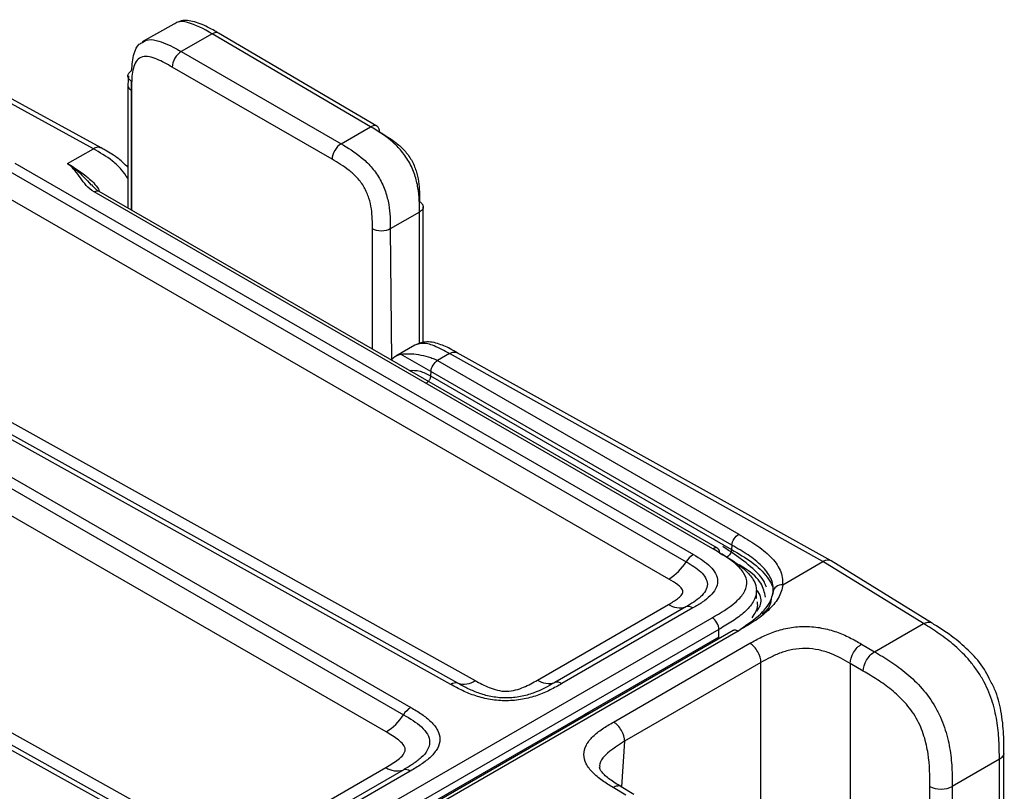
# Model space of a CAD drawing. Units: millimetres. Extents: x 17 to 410, y 7 to 290.
# Drawn here: x 376 to 392, y 109 to 121 of the extents above; entities that cross this region are included whole.
import ezdxf

# ---------------------------------------------------------------- set-up
doc = ezdxf.new("R2010")
doc.units = ezdxf.units.MM

msp = doc.modelspace()

# ---------------------------------------------------------------- linework, layer by layer
at = {"color": 7, "linetype": 'Continuous', "lineweight": 25}
for p, q in [((378.7944, 121.3588), (378.2932, 121.0807)), ((379.3975, 121.2098), (378.9091, 120.9279)), ((381.8968, 119.7417), (379.3975, 121.2098)), ((381.9974, 119.7511), (379.4982, 121.2193)), ((377.5231, 119.393), (374.6406, 120.9714)), ((377.6454, 119.4067), (374.7623, 120.9857)), ((378.9091, 120.9279), (381.4303, 119.4724)), ((381.2889, 119.2275), (378.7677, 120.6829)), ((378.0757, 120.5448), (378.0666, 120.3974)), ((378.0666, 120.3974), (378.0666, 118.4577)), ((378.1269, 120.3148), (378.1269, 120.4372)), ((378.1245, 120.3161), (378.1269, 118.4228)), ((378.1269, 118.4228), (378.1269, 120.3148)), ((381.4303, 119.4724), (381.8968, 119.7417)), ((377.1176, 119.1589), (377.5231, 119.393)), ((376.2832, 119.1678), (386.9881, 112.988)), ((376.1687, 119.0544), (386.8736, 112.8746)), ((386.5987, 112.6024), (375.8957, 118.7811)), ((387.293, 113.0806), (377.538, 118.7121)), ((387.369, 113.0875), (377.6139, 118.719)), ((382.6685, 118.3949), (382.2075, 118.1288)), ((382.6685, 116.3198), (382.6685, 118.3949)), ((382.727, 116.3391), (382.727, 118.4765)), ((381.9253, 116.2301), (381.9253, 118.1284)), ((382.2075, 118.1288), (382.2261, 116.0564)), ((372.7964, 116.9919), (383.5465, 111.0008)), ((383.1614, 110.9393), (372.4094, 116.9315)), ((383.2746, 110.9574), (372.5227, 116.9496)), ((371.964, 116.6744), (382.5299, 110.5748)), ((371.8495, 116.5609), (382.4154, 110.4614)), ((382.1405, 110.1891), (371.5764, 116.2876)), ((382.5924, 116.293), (382.296, 116.1229)), ((389.1597, 112.8901), (383.2647, 116.1755)), ((382.8483, 115.8791), (382.3697, 116.1502)), ((383.1415, 116.1622), (382.9529, 116.0533)), ((382.9541, 116.0526), (387.7034, 113.3109)), ((389.0323, 112.8792), (383.1415, 116.1622)), ((382.8483, 115.8791), (382.8438, 115.8094)), ((387.5959, 113.1384), (382.8483, 115.8791)), ((382.8439, 115.8093), (387.5916, 113.0685)), ((368.4772, 114.4985), (379.2272, 108.5074)), ((378.8421, 108.4459), (368.0902, 114.438)), ((378.9554, 108.464), (368.2034, 114.4561)), ((387.5959, 113.1384), (387.5916, 113.0686)), ((388.3972, 112.5126), (389.0323, 112.8792)), ((389.0323, 112.8792), (389.0323, 112.8792)), ((390.6167, 111.8995), (389.0323, 112.8792)), ((390.7453, 111.9097), (389.1597, 112.8901)), ((387.9841, 112.2962), (387.9841, 112.4218)), ((384.5282, 111.0082), (386.5956, 112.2017)), ((386.8681, 112.1624), (384.8007, 110.9689)), ((386.9817, 112.146), (384.9143, 110.9526)), ((350.3703, 90.6826), (387.2847, 111.9928)), ((389.8457, 111.4545), (390.6167, 111.8995)), ((387.3917, 111.8086), (350.4773, 90.4983)), ((387.6166, 111.7883), (379.7615, 107.2543)), ((387.6942, 111.7809), (379.8383, 107.2458)), ((387.3917, 111.6858), (385.2657, 110.4585)), ((387.3917, 111.6858), (387.3917, 111.8086)), ((385.7291, 110.3457), (387.8809, 111.5879)), ((389.6409, 111.5747), (389.8457, 111.4545)), ((388.0546, 111.2836), (385.9028, 110.0413)), ((388.0546, 102.7143), (388.0546, 111.2836)), ((389.4626, 111.2695), (389.4626, 102.7179)), ((389.6674, 111.1492), (389.4626, 111.2695)), ((382.7038, 108.9795), (385.2657, 110.4585)), ((385.9028, 110.0413), (385.8521, 109.3232)), ((391.8876, 102.8782), (391.8876, 109.8605)), ((391.8144, 109.7584), (391.0707, 109.3291)), ((391.8144, 102.7761), (391.8144, 109.7584)), ((380.209, 108.5148), (382.1362, 109.6273)), ((382.4087, 109.588), (380.4815, 108.4755)), ((382.5222, 109.5717), (380.595, 108.4591)), ((385.9226, 109.1897), (385.7214, 109.312)), ((386.0497, 109.2007), (385.8482, 109.3233)), ((390.7187, 102.0179), (390.7187, 109.3282)), ((391.0707, 109.3291), (391.0707, 102.0188))]:
    msp.add_line(p, q, dxfattribs=at)
for centre, radius, start, end in [((377.582, 118.6492), 0.0767, 65.40558, 124.97561), ((387.1675, 112.6924), 0.3458, 121.24302, 148.20095), ((386.1682, 113.3119), 0.8299, 301.24302, 328.20095), ((386.7725, 112.4636), 0.316, 235.97284, 287.6185), ((386.908, 112.0369), 0.1317, 55.97284, 107.6185), ((383.2367, 110.8313), 0.1317, 73.24529, 124.89406), ((383.3657, 111.26), 0.316, 253.24529, 304.89406), ((384.7051, 111.2701), 0.316, 235.97284, 287.6185), ((384.8406, 110.8434), 0.1317, 55.97284, 107.6185), ((381.71, 110.8987), 0.8299, 301.24302, 328.20095), ((382.7092, 110.2792), 0.3458, 121.24302, 148.20095), ((382.313, 109.8892), 0.316, 235.97284, 287.6185), ((382.4486, 109.4625), 0.1317, 55.97284, 107.6185)]:
    msp.add_arc(centre, radius, start, end, dxfattribs=at)
msp.add_ellipse((389.0315, 112.6755), major_axis=(0.1266, 0.2156), ratio=0.5772721, start_param=6.2700972, end_param=7.0727113, dxfattribs=at)
for points, knots in [([(379.3975, 121.2098), (379.2662, 121.2828), (379.0771, 121.3879), (378.8703, 121.4103), (378.8127, 121.3713), (378.7944, 121.3588)], [0, 0, 0, 0, 0.6076161, 0.8749637, 1, 1, 1, 1]), ([(379.4982, 121.2193), (379.4396, 121.2523), (379.3089, 121.3313), (379.1106, 121.4059), (378.9385, 121.4333), (378.8672, 121.3962), (378.8576, 121.3912)], [0, 0, 0, 0, 0.2884968, 0.6634076, 0.9546333, 1, 1, 1, 1]), ([(379.4982, 121.2193), (379.498, 121.2193), (379.4877, 121.2312), (379.4521, 121.2327), (379.4157, 121.2174), (379.3975, 121.2098)], [0, 0, 0, 0, 0.0053557, 0.5026778, 1, 1, 1, 1]), ([(378.127, 120.6265), (378.1355, 120.7203), (378.1499, 120.881), (378.2176, 121.035), (378.2825, 121.0654), (378.3016, 121.0743)], [0, 0, 0, 0, 0.4974141, 0.8526891, 1, 1, 1, 1]), ([(378.3016, 121.0743), (378.32, 121.0869), (378.3779, 121.1262), (378.5589, 121.1062), (378.7486, 121.0208), (378.8807, 120.9444), (378.9091, 120.9279)], [0, 0, 0, 0, 0.1249192, 0.3920164, 0.8689144, 1, 1, 1, 1]), ([(378.7677, 120.6829), (378.6868, 120.7296), (378.6059, 120.7757), (378.4466, 120.8397), (378.3657, 120.86), (378.2646, 120.8361), (378.2362, 120.8182), (378.1913, 120.765), (378.1751, 120.7314), (378.1378, 120.6179), (378.1295, 120.5296), (378.1269, 120.4372)], [0, 0, 0, 0, 0.25, 0.25, 0.5, 0.5, 0.625, 0.625, 0.75, 0.75, 1, 1, 1, 1]), ([(378.9091, 120.9279), (378.8723, 120.9064), (378.8356, 120.8675), (378.7832, 120.7768), (378.7679, 120.7256), (378.7677, 120.6829)], [0, 0, 0, 0, 0.5, 0.5, 1, 1, 1, 1]), ([(378.1263, 120.4568), (378.0893, 120.4801), (378.0684, 120.5116), (378.0684, 120.5585), (378.0737, 120.5744), (378.0937, 120.6028), (378.1079, 120.6155), (378.127, 120.6265)], [0, 0, 0, 0, 0.5, 0.5, 0.75, 0.75, 1, 1, 1, 1]), ([(378.0666, 120.3974), (378.0693, 120.3823), (378.0746, 120.3518), (378.1079, 120.3281), (378.1245, 120.3161)], [0, 0, 0, 0, 0.49850472, 1, 1, 1, 1]), ([(378.1269, 120.4372), (378.1269, 120.4394), (378.1269, 120.4415), (378.1269, 120.4436), (378.1269, 120.445), (378.1269, 120.4465), (378.1268, 120.4479), (378.1268, 120.4488), (378.1268, 120.4498), (378.1268, 120.4508), (378.1268, 120.4514), (378.1268, 120.4521), (378.1267, 120.4527), (378.1267, 120.4531), (378.1267, 120.4536), (378.1267, 120.454), (378.1267, 120.4543), (378.1266, 120.4546), (378.1266, 120.4549), (378.1266, 120.4551), (378.1266, 120.4553), (378.1266, 120.4555), (378.1265, 120.4556), (378.1265, 120.4558), (378.1265, 120.4559), (378.1265, 120.456), (378.1265, 120.4561), (378.1265, 120.4562), (378.1265, 120.4563), (378.1265, 120.4563), (378.1264, 120.4564), (378.1264, 120.4564), (378.1264, 120.4565), (378.1264, 120.4565), (378.1264, 120.4565), (378.1264, 120.4566), (378.1264, 120.4566), (378.1264, 120.4566), (378.1264, 120.4567), (378.1263, 120.4567), (378.1263, 120.4567), (378.1263, 120.4567), (378.1263, 120.4567), (378.1263, 120.4568), (378.1263, 120.4568), (378.1263, 120.4568), (378.1263, 120.4568), (378.1263, 120.4568), (378.1263, 120.4568)], [0, 0, 0, 0, 0.000015575449, 0.000015575449, 0.000015575449, 0.00002599771, 0.00002599771, 0.00002599771, 0.00003297393, 0.00003297393, 0.00003297393, 0.000037645479, 0.000037645479, 0.000037645479, 0.00004077556, 0.00004077556, 0.00004077556, 0.000042874567, 0.000042874567, 0.000042874567, 0.000044283868, 0.000044283868, 0.000044283868, 0.000045231809, 0.000045231809, 0.000045231809, 0.000045871158, 0.000045871158, 0.000045871158, 0.000046304146, 0.000046304146, 0.000046304146, 0.000046599218, 0.000046599218, 0.000046599218, 0.000046802252, 0.000046802252, 0.000046802252, 0.000047006323, 0.000047006323, 0.000047006323, 0.00004709132, 0.00004709132, 0.00004709132, 0.000047178076, 0.000047178076, 0.000047178076, 0.000047221539, 0.000047221539, 0.000047221539, 0.000047221539]), ([(381.9974, 119.7511), (381.9973, 119.7512), (381.987, 119.7631), (381.9513, 119.7646), (381.915, 119.7493), (381.8968, 119.7417)], [0, 0, 0, 0, 0.0053557, 0.5026778, 1, 1, 1, 1]), ([(382.0382, 119.66), (382.0364, 119.6805), (382.0327, 119.7213), (382.0091, 119.7412), (381.9974, 119.7511)], [0, 0, 0, 0, 0.5027068, 1, 1, 1, 1]), ([(382.6685, 118.3949), (382.6685, 118.5188), (382.6665, 118.6435), (382.632, 118.8448), (382.6153, 118.9149), (382.5685, 119.0541), (382.5375, 119.1249), (382.4621, 119.2569), (382.4168, 119.3195), (382.3207, 119.4304), (382.2689, 119.4803), (382.1119, 119.6131), (382.0043, 119.6786), (381.8968, 119.7417)], [0, 0, 0, 0, 0.25, 0.25, 0.375, 0.375, 0.5, 0.5, 0.625, 0.625, 0.75, 0.75, 1, 1, 1, 1]), ([(382.0382, 119.66), (382.1267, 119.6081), (382.2151, 119.5553), (382.3454, 119.4507), (382.3889, 119.4112), (382.4702, 119.3225), (382.5089, 119.2717), (382.5717, 119.1624), (382.596, 119.1034), (382.6317, 118.9881), (382.6438, 118.9305), (382.6683, 118.765), (382.6691, 118.661), (382.6691, 118.5578)], [0, 0, 0, 0, 0.25, 0.25, 0.375, 0.375, 0.5, 0.5, 0.625, 0.625, 0.75, 0.75, 1, 1, 1, 1]), ([(381.4303, 119.4724), (381.3934, 119.4509), (381.3567, 119.4121), (381.3044, 119.3214), (381.2891, 119.2701), (381.2889, 119.2275)], [0, 0, 0, 0, 0.5, 0.5, 1, 1, 1, 1]), ([(381.4303, 119.4724), (381.5381, 119.4102), (381.6455, 119.3458), (381.8029, 119.2149), (381.8553, 119.1652), (381.9523, 119.0548), (381.9981, 118.9925), (382.0743, 118.861), (382.1057, 118.7903), (382.1531, 118.6516), (382.1701, 118.5818), (382.2054, 118.3793), (382.2075, 118.2535), (382.2075, 118.1288)], [0, 0, 0, 0, 0.25, 0.25, 0.375, 0.375, 0.5, 0.5, 0.625, 0.625, 0.75, 0.75, 1, 1, 1, 1]), ([(377.6454, 119.4067), (377.6276, 119.4129), (377.5918, 119.4258), (377.5462, 119.404), (377.5231, 119.393)], [0, 0, 0, 0, 0.495372, 1, 1, 1, 1]), ([(378.0666, 118.9281), (378.0352, 118.9743), (377.964, 119.0793), (377.7767, 119.2485), (377.6245, 119.3353), (377.5231, 119.393)], [0, 0, 0, 0, 0.20850251, 0.47327931, 1, 1, 1, 1]), ([(378.0666, 119.1022), (378.0194, 119.1477), (377.906, 119.2574), (377.7569, 119.3459), (377.6668, 119.395), (377.6454, 119.4067)], [0, 0, 0, 0, 0.3510511, 0.8454203, 1, 1, 1, 1]), ([(377.538, 118.7121), (377.4853, 118.7425), (377.4461, 118.7785), (377.3778, 118.8542), (377.3491, 118.8935), (377.2918, 118.972), (377.2636, 119.0114), (377.2159, 119.069), (377.1991, 119.088), (377.1714, 119.1157), (377.1617, 119.1248), (377.1409, 119.1425), (377.1292, 119.1507), (377.1176, 119.1589)], [0, 0, 0, 0, 0.25, 0.25, 0.5, 0.5, 0.75, 0.75, 0.875, 0.875, 0.9375, 0.9375, 1, 1, 1, 1]), ([(377.1176, 119.1589), (377.161, 119.1302), (377.2924, 119.0434), (377.4093, 118.9102), (377.4878, 118.8206)], [0, 0, 0, 0, 0.3272665, 1, 1, 1, 1]), ([(377.1176, 119.1589), (377.1225, 119.1561), (377.2311, 119.0935), (377.396, 118.9838), (377.5675, 118.823), (377.6139, 118.7412), (377.6152, 118.7195)], [0, 0, 0, 0, 0.0281697, 0.6226986, 0.9613623, 1, 1, 1, 1]), ([(381.9253, 118.1284), (381.9253, 118.231), (381.9246, 118.334), (381.9001, 118.4992), (381.888, 118.5567), (381.8524, 118.6715), (381.828, 118.7305), (381.765, 118.8397), (381.7261, 118.8904), (381.644, 118.9791), (381.6002, 119.0184), (381.4687, 119.1228), (381.3787, 119.1756), (381.2889, 119.2275)], [0, 0, 0, 0, 0.25, 0.25, 0.375, 0.375, 0.5, 0.5, 0.625, 0.625, 0.75, 0.75, 1, 1, 1, 1]), ([(377.6152, 118.7195), (377.6111, 118.7215), (377.5759, 118.7386), (377.5414, 118.7721), (377.51, 118.814), (377.4968, 118.8318)], [0, 0, 0, 0, 0.0719787, 0.6083045, 1, 1, 1, 1]), ([(382.6691, 118.5578), (382.6857, 118.5459), (382.719, 118.5221), (382.7243, 118.4917), (382.727, 118.4765)], [0, 0, 0, 0, 0.501379, 1, 1, 1, 1]), ([(382.727, 118.4765), (382.727, 118.4764), (382.732, 118.4616), (382.7154, 118.4303), (382.6841, 118.4067), (382.6685, 118.3949)], [0, 0, 0, 0, 0.0027429, 0.5013714, 1, 1, 1, 1]), ([(382.2075, 118.1288), (382.1706, 118.1074), (382.1187, 118.095), (382.0143, 118.0949), (381.9624, 118.1072), (381.9253, 118.1284)], [0, 0, 0, 0, 0.5, 0.5, 1, 1, 1, 1]), ([(383.2647, 116.1755), (383.2256, 116.1966), (383.1279, 116.2522), (382.9544, 116.3277), (382.7558, 116.363), (382.6361, 116.3117), (382.5924, 116.293)], [0, 0, 0, 0, 0.18906562, 0.49410104, 0.81573589, 1, 1, 1, 1]), ([(383.1415, 116.1622), (383.0602, 116.2064), (382.9128, 116.2865), (382.7185, 116.3388), (382.6297, 116.3063), (382.5924, 116.293)], [0, 0, 0, 0, 0.4168799, 0.7552102, 1, 1, 1, 1]), ([(383.1415, 116.1622), (383.1647, 116.173), (383.2107, 116.1945), (383.2467, 116.1816), (383.2647, 116.1755)], [0, 0, 0, 0, 0.5056022, 1, 1, 1, 1]), ([(382.3697, 116.1502), (382.3289, 116.1338), (382.2792, 116.1138), (382.2339, 116.0752), (382.2279, 116.0606), (382.2261, 116.0564)], [0, 0, 0, 0, 0.7656248, 0.9330579, 1, 1, 1, 1]), ([(382.3697, 116.1502), (382.4074, 116.1575), (382.4531, 116.1608), (382.5506, 116.1588), (382.6016, 116.1538), (382.704, 116.1368), (382.7557, 116.1248), (382.8322, 116.1019), (382.8574, 116.0935), (382.9067, 116.0749), (382.9314, 116.065), (382.9529, 116.0533)], [0, 0, 0, 0, 0.25, 0.25, 0.5, 0.5, 0.75, 0.75, 0.875, 0.875, 1, 1, 1, 1]), ([(382.8483, 115.8791), (382.8502, 115.9107), (382.8625, 115.9471), (382.9012, 116.0107), (382.9275, 116.0375), (382.9541, 116.0526)], [0, 0, 0, 0, 0.5, 0.5, 1, 1, 1, 1]), ([(382.5027, 115.8967), (382.5598, 115.8976), (382.6694, 115.8994), (382.7871, 115.8386), (382.8438, 115.8094)], [0, 0, 0, 0, 0.5213775, 1, 1, 1, 1]), ([(382.8439, 115.8093), (382.8431, 115.8028), (382.8415, 115.7898), (382.8348, 115.7692), (382.8253, 115.7489), (382.8131, 115.7299), (382.7989, 115.7133), (382.7834, 115.6995), (382.7728, 115.6936), (382.7675, 115.6906)], [0, 0, 0, 0, 0.1428597, 0.2857169, 0.4285725, 0.5714276, 0.7142831, 0.8571403, 1, 1, 1, 1]), ([(387.5959, 113.1384), (387.5979, 113.1703), (387.6103, 113.2063), (387.6497, 113.2695), (387.6765, 113.2961), (387.7034, 113.3109)], [0, 0, 0, 0, 0.5, 0.5, 1, 1, 1, 1]), ([(387.7034, 113.3109), (387.7941, 113.255), (387.8899, 113.2013), (388.0608, 113.0848), (388.1375, 113.0227), (388.2361, 112.9222), (388.2662, 112.8872), (388.3176, 112.816), (388.3389, 112.7796), (388.3885, 112.6681), (388.4021, 112.5897), (388.3941, 112.5117)], [0, 0, 0, 0, 0.25, 0.25, 0.5, 0.5, 0.625, 0.625, 0.75, 0.75, 1, 1, 1, 1]), ([(387.2847, 111.9928), (387.416, 112.0686), (387.5454, 112.1452), (387.6988, 112.2775), (387.744, 112.3247), (387.8112, 112.4264), (387.8317, 112.4794), (387.8345, 112.5882), (387.8168, 112.6409), (387.7538, 112.7432), (387.7103, 112.7906), (387.6086, 112.8806), (387.5501, 112.9231), (387.4256, 113.0039), (387.3593, 113.0423), (387.293, 113.0806)], [0, 0, 0, 0, 0.25, 0.25, 0.375, 0.375, 0.5, 0.5, 0.625, 0.625, 0.75, 0.75, 0.875, 0.875, 1, 1, 1, 1]), ([(388.1397, 112.4732), (388.1305, 112.4996), (388.0924, 112.6096), (387.9134, 112.7861), (387.6787, 112.9657), (387.5133, 113.0755), (387.4537, 113.115)], [0, 0, 0, 0, 0.0975714, 0.4079583, 0.7867, 1, 1, 1, 1]), ([(387.5916, 113.0686), (387.5905, 113.0461), (387.5816, 113.0203), (387.5532, 112.9764), (387.534, 112.9586), (387.5151, 112.9499)], [0, 0, 0, 0, 0.5, 0.5, 1, 1, 1, 1]), ([(387.5916, 113.0686), (387.5916, 113.0685), (387.6986, 113.0027), (387.9262, 112.8747), (388.1645, 112.6429), (388.2686, 112.4492), (388.2354, 112.3507), (388.2318, 112.3399)], [0, 0, 0, 0, 0.0000203, 0.3209682, 0.6451518, 0.9612132, 1, 1, 1, 1]), ([(388.2458, 112.4036), (388.2529, 112.4742), (388.2398, 112.5465), (388.1767, 112.6827), (388.126, 112.7484), (388.0026, 112.871), (387.9305, 112.9284), (387.7693, 113.0364), (387.6797, 113.0868), (387.5959, 113.1384)], [0, 0, 0, 0, 0.25, 0.25, 0.5, 0.5, 0.75, 0.75, 1, 1, 1, 1]), ([(386.9881, 112.988), (387.0379, 112.9593), (387.0873, 112.9303), (387.1776, 112.8684), (387.2188, 112.8357), (387.2899, 112.765), (387.3189, 112.7278), (387.3589, 112.6496), (387.3696, 112.6089), (387.3691, 112.5279), (387.3577, 112.4867), (387.3169, 112.4088), (387.2871, 112.3709), (387.2156, 112.3003), (387.174, 112.2674), (387.0823, 112.2047), (387.0322, 112.1752), (386.9817, 112.146)], [0, 0, 0, 0, 0.125, 0.125, 0.25, 0.25, 0.375, 0.375, 0.5, 0.5, 0.625, 0.625, 0.75, 0.75, 0.875, 0.875, 1, 1, 1, 1]), ([(387.4009, 113.0183), (387.4736, 112.9764), (387.546, 112.9343), (387.6813, 112.8451), (387.7447, 112.7979), (387.8537, 112.6981), (387.9, 112.6454), (387.9662, 112.5324), (387.9845, 112.4745), (387.9837, 112.3552), (387.9641, 112.2965), (387.8966, 112.184), (387.849, 112.1304), (387.7387, 112.0305), (387.675, 111.9833), (387.5382, 111.8934), (387.4651, 111.8509), (387.3917, 111.8086)], [0, 0, 0, 0, 0.125, 0.125, 0.25, 0.25, 0.375, 0.375, 0.5, 0.5, 0.625, 0.625, 0.75, 0.75, 0.875, 0.875, 1, 1, 1, 1]), ([(386.8736, 112.8746), (386.9584, 112.8256), (387.0409, 112.7756), (387.1351, 112.6869), (387.1616, 112.6553), (387.1985, 112.5894), (387.2088, 112.5544), (387.2085, 112.4854), (387.1978, 112.4504), (387.1602, 112.3841), (387.1332, 112.3522), (387.0381, 112.2631), (386.9542, 112.2121), (386.8681, 112.1624)], [0, 0, 0, 0, 0.25, 0.25, 0.375, 0.375, 0.5, 0.5, 0.625, 0.625, 0.75, 0.75, 1, 1, 1, 1]), ([(388.1272, 112.3173), (388.1105, 112.3914), (388.0744, 112.5511), (387.889, 112.718), (387.7485, 112.8035), (387.71, 112.8269)], [0, 0, 0, 0, 0.385451, 0.8315486, 1, 1, 1, 1]), ([(386.5956, 112.2017), (386.6459, 112.2307), (386.6965, 112.2598), (386.7607, 112.3089), (386.78, 112.326), (386.811, 112.3628), (386.8229, 112.3826), (386.8228, 112.4237), (386.8109, 112.4433), (386.7805, 112.4797), (386.7615, 112.4965), (386.6984, 112.5449), (386.6483, 112.5737), (386.5987, 112.6024)], [0, 0, 0, 0, 0.25, 0.25, 0.375, 0.375, 0.5, 0.5, 0.625, 0.625, 0.75, 0.75, 1, 1, 1, 1]), ([(388.3972, 112.5126), (388.3901, 112.4398), (388.3654, 112.3678), (388.2855, 112.2324), (388.2302, 112.1682), (388.1004, 112.046), (388.0272, 111.989), (387.8665, 111.8821), (387.7784, 111.8325), (387.6942, 111.7809)], [0, 0, 0, 0, 0.25, 0.25, 0.5, 0.5, 0.75, 0.75, 1, 1, 1, 1]), ([(388.3941, 112.5117), (388.3566, 112.5128), (388.32, 112.502), (388.2657, 112.4624), (388.2486, 112.4337), (388.2458, 112.4036)], [0, 0, 0, 0, 0.5, 0.5, 1, 1, 1, 1]), ([(388.3972, 112.5126), (388.3968, 112.5124), (388.3965, 112.5122), (388.3961, 112.5121), (388.3957, 112.5119), (388.3954, 112.5118), (388.395, 112.5118), (388.3947, 112.5117), (388.3944, 112.5117), (388.3941, 112.5117)], [0, 0, 0, 0, 0.0000028307713, 0.0000028307713, 0.0000028307713, 0.0000052537685, 0.0000052537685, 0.0000052537685, 0.0000069187142, 0.0000069187142, 0.0000069187142, 0.0000069187142]), ([(387.6942, 111.7809), (387.8102, 111.8737), (388.0487, 112.019), (388.2163, 112.2437), (388.239, 112.3666), (388.2458, 112.4036)], [0, 0, 0, 0, 0.4852388, 0.8451144, 1, 1, 1, 1]), ([(387.9841, 112.4218), (387.9908, 112.4253), (388.0615, 112.3288), (388.0567, 112.1948), (387.9984, 112.1166), (387.9841, 112.0973)], [0, 0, 0, 0, 0.3269854, 0.8343172, 1, 1, 1, 1]), ([(387.9131, 111.9927), (387.9585, 112.0562), (388.0161, 112.1368), (387.999, 112.2252), (387.9953, 112.2439)], [0, 0, 0, 0, 0.7881283, 1, 1, 1, 1]), ([(388.216, 112.2883), (388.2091, 112.2406), (388.1965, 112.1537), (388.1128, 112.0809), (388.0751, 112.0482)], [0, 0, 0, 0, 0.549849, 1, 1, 1, 1]), ([(387.3917, 111.8086), (387.3917, 111.8408), (387.3802, 111.8796), (387.3405, 111.9479), (387.3127, 111.977), (387.2847, 111.9928)], [0, 0, 0, 0, 0.5, 0.5, 1, 1, 1, 1]), ([(387.8809, 111.5879), (387.9413, 111.6228), (388.0022, 111.6574), (388.1322, 111.7209), (388.2016, 111.7502), (388.348, 111.7994), (388.4249, 111.8195), (388.5894, 111.8475), (388.6731, 111.8547), (388.8438, 111.8534), (388.9292, 111.8449), (389.0922, 111.8147), (389.1713, 111.793), (389.3181, 111.7417), (389.387, 111.7118), (389.5185, 111.6461), (389.58, 111.6105), (389.6409, 111.5747)], [0, 0, 0, 0, 0.125, 0.125, 0.25, 0.25, 0.375, 0.375, 0.5, 0.5, 0.625, 0.625, 0.75, 0.75, 0.875, 0.875, 1, 1, 1, 1]), ([(390.6167, 111.8995), (390.6397, 111.909), (390.6857, 111.9278), (390.7311, 111.9253), (390.7442, 111.9097), (390.7453, 111.9097)], [0, 0, 0, 0, 0.4882545, 0.9765091, 1, 1, 1, 1]), ([(391.8144, 109.7584), (391.8144, 109.8566), (391.8141, 109.9549), (391.8033, 110.157), (391.7929, 110.2614), (391.7567, 110.4739), (391.7311, 110.5819), (391.6574, 110.8035), (391.6107, 110.9118), (391.5226, 111.0689), (391.4901, 111.1205), (391.422, 111.2177), (391.3863, 111.2639), (391.2745, 111.3965), (391.1941, 111.4765), (391.0326, 111.6179), (390.9504, 111.6806), (390.784, 111.7959), (390.7002, 111.8479), (390.6167, 111.8995)], [0, 0, 0, 0, 0.125, 0.125, 0.25, 0.25, 0.375, 0.375, 0.5, 0.5, 0.5625, 0.5625, 0.625, 0.625, 0.75, 0.75, 0.875, 0.875, 1, 1, 1, 1]), ([(391.6536, 111.0306), (391.6297, 111.0801), (391.5538, 111.2378), (391.3549, 111.4589), (391.0835, 111.6957), (390.8741, 111.8302), (390.7573, 111.9023), (390.7453, 111.9097)], [0, 0, 0, 0, 0.1176441, 0.3739556, 0.6393015, 0.9628905, 1, 1, 1, 1]), ([(387.6942, 111.7809), (387.6858, 111.7852), (387.6693, 111.7935), (387.6466, 111.7969), (387.6288, 111.7953), (387.6201, 111.7903), (387.6166, 111.7883)], [0, 0, 0, 0, 0.2932373, 0.5701589, 0.8307532, 1, 1, 1, 1]), ([(388.0546, 111.2836), (388.0546, 111.3364), (388.036, 111.3997), (387.9719, 111.5121), (387.9267, 111.5606), (387.8809, 111.5879)], [0, 0, 0, 0, 0.5, 0.5, 1, 1, 1, 1]), ([(389.4626, 111.2695), (389.4635, 111.3224), (389.4831, 111.3862), (389.5492, 111.4992), (389.5951, 111.5478), (389.6409, 111.5747)], [0, 0, 0, 0, 0.5, 0.5, 1, 1, 1, 1]), ([(389.4626, 111.2695), (389.3649, 111.3268), (389.2657, 111.3833), (389.0931, 111.4496), (389.0308, 111.4691), (388.8995, 111.4975), (388.8306, 111.5062), (388.6914, 111.5085), (388.6229, 111.502), (388.4909, 111.4772), (388.4295, 111.4596), (388.3124, 111.4174), (388.2571, 111.3928), (388.153, 111.3401), (388.1037, 111.3119), (388.0546, 111.2836)], [0, 0, 0, 0, 0.25, 0.25, 0.375, 0.375, 0.5, 0.5, 0.625, 0.625, 0.75, 0.75, 0.875, 0.875, 1, 1, 1, 1]), ([(389.6674, 111.1492), (389.6682, 111.2022), (389.6879, 111.2659), (389.7539, 111.3789), (389.7999, 111.4275), (389.8457, 111.4545)], [0, 0, 0, 0, 0.5, 0.5, 1, 1, 1, 1]), ([(389.8457, 111.4545), (389.9315, 111.4041), (390.0171, 111.3534), (390.1877, 111.2405), (390.2732, 111.178), (390.4391, 111.0378), (390.5196, 110.9604), (390.6733, 110.7835), (390.7428, 110.6879), (390.8326, 110.5319), (390.8602, 110.4775), (390.9086, 110.3693), (390.9297, 110.315), (390.9855, 110.1512), (391.0121, 110.0413), (391.0488, 109.8303), (391.0593, 109.7276), (391.0704, 109.5258), (391.0707, 109.4272), (391.0707, 109.3291)], [0, 0, 0, 0, 0.125, 0.125, 0.25, 0.25, 0.375, 0.375, 0.5, 0.5, 0.5625, 0.5625, 0.625, 0.625, 0.75, 0.75, 0.875, 0.875, 1, 1, 1, 1]), ([(390.7187, 109.3282), (390.7187, 109.4965), (390.7172, 109.6654), (390.6828, 109.8902), (390.6744, 109.9359), (390.6534, 110.0289), (390.6408, 110.0767), (390.6108, 110.1717), (390.5936, 110.219), (390.5533, 110.3132), (390.53, 110.3606), (390.4522, 110.4966), (390.3902, 110.5793), (390.2552, 110.729), (390.1845, 110.7941), (390.0392, 110.9125), (389.9649, 110.9652), (389.8165, 111.0615), (389.7419, 111.1054), (389.6674, 111.1492)], [0, 0, 0, 0, 0.25, 0.25, 0.3125, 0.3125, 0.375, 0.375, 0.4375, 0.4375, 0.5, 0.5, 0.625, 0.625, 0.75, 0.75, 0.875, 0.875, 1, 1, 1, 1]), ([(384.9143, 110.9526), (384.854, 110.9178), (384.7931, 110.8832), (384.664, 110.8198), (384.596, 110.7907), (384.4499, 110.7406), (384.3715, 110.7194), (384.2092, 110.6901), (384.1235, 110.6817), (383.9549, 110.6805), (383.8697, 110.6876), (383.7067, 110.7146), (383.6295, 110.7342), (383.4815, 110.7825), (383.4128, 110.8107), (383.283, 110.8721), (383.222, 110.9056), (383.1614, 110.9393)], [0, 0, 0, 0, 0.125, 0.125, 0.25, 0.25, 0.375, 0.375, 0.5, 0.5, 0.625, 0.625, 0.75, 0.75, 0.875, 0.875, 1, 1, 1, 1]), ([(384.8007, 110.9689), (384.6956, 110.9083), (384.5884, 110.8492), (384.3986, 110.7808), (384.3309, 110.7613), (384.1896, 110.7338), (384.1146, 110.7257), (383.9667, 110.7244), (383.8915, 110.7312), (383.7495, 110.7565), (383.6812, 110.7749), (383.5541, 110.8184), (383.4948, 110.8435), (383.3816, 110.8981), (383.3279, 110.9277), (383.2746, 110.9574)], [0, 0, 0, 0, 0.25, 0.25, 0.375, 0.375, 0.5, 0.5, 0.625, 0.625, 0.75, 0.75, 0.875, 0.875, 1, 1, 1, 1]), ([(383.5465, 111.0008), (383.6169, 110.9616), (383.6874, 110.9224), (383.808, 110.8739), (383.851, 110.8593), (383.9418, 110.8374), (383.9911, 110.83), (384.0901, 110.8311), (384.1389, 110.8395), (384.2298, 110.8634), (384.2716, 110.8785), (384.3896, 110.9284), (384.459, 110.9683), (384.5282, 111.0082)], [0, 0, 0, 0, 0.25, 0.25, 0.375, 0.375, 0.5, 0.5, 0.625, 0.625, 0.75, 0.75, 1, 1, 1, 1]), ([(391.8852, 109.8637), (391.8861, 109.958), (391.8883, 110.1657), (391.8491, 110.5031), (391.7756, 110.8113), (391.6843, 110.9754), (391.6536, 111.0306)], [0, 0, 0, 0, 0.2619341, 0.5769278, 0.8578121, 1, 1, 1, 1]), ([(382.4154, 110.4614), (382.5195, 110.4013), (382.6209, 110.3399), (382.7371, 110.2313), (382.7699, 110.1925), (382.8155, 110.1117), (382.8284, 110.0688), (382.828, 109.9841), (382.8148, 109.9411), (382.7682, 109.8598), (382.7348, 109.8207), (382.6566, 109.748), (382.6116, 109.714), (382.5142, 109.6492), (382.4615, 109.6185), (382.4087, 109.588)], [0, 0, 0, 0, 0.25, 0.25, 0.375, 0.375, 0.5, 0.5, 0.625, 0.625, 0.75, 0.75, 0.875, 0.875, 1, 1, 1, 1]), ([(382.5299, 110.5748), (382.5896, 110.5403), (382.649, 110.5055), (382.7575, 110.4316), (382.8071, 110.3927), (382.8922, 110.3091), (382.9277, 110.2643), (382.9762, 110.1714), (382.9893, 110.1223), (382.9885, 110.0258), (382.9746, 109.9771), (382.9245, 109.8838), (382.889, 109.8396), (382.8019, 109.7549), (382.7515, 109.7156), (382.6419, 109.6413), (382.5823, 109.6063), (382.5222, 109.5717)], [0, 0, 0, 0, 0.125, 0.125, 0.25, 0.25, 0.375, 0.375, 0.5, 0.5, 0.625, 0.625, 0.75, 0.75, 0.875, 0.875, 1, 1, 1, 1]), ([(385.2657, 110.4585), (385.2839, 110.4676), (385.3145, 110.4829), (385.3457, 110.4885), (385.3547, 110.4834), (385.3548, 110.4833)], [0, 0, 0, 0, 0.5907937, 0.9959679, 1, 1, 1, 1]), ([(385.7214, 109.312), (385.6615, 109.3484), (385.6022, 109.385), (385.493, 109.463), (385.4425, 109.5046), (385.3575, 109.5918), (385.3226, 109.6376), (385.2735, 109.7349), (385.2606, 109.7843), (385.2613, 109.8845), (385.2752, 109.9345), (385.325, 110.0295), (385.3613, 110.0754), (385.4475, 110.1603), (385.4978, 110.2), (385.6086, 110.2756), (385.6686, 110.3108), (385.7291, 110.3457)], [0, 0, 0, 0, 0.125, 0.125, 0.25, 0.25, 0.375, 0.375, 0.5, 0.5, 0.625, 0.625, 0.75, 0.75, 0.875, 0.875, 1, 1, 1, 1]), ([(385.9028, 110.0413), (385.9028, 110.0942), (385.8842, 110.1575), (385.82, 110.2699), (385.7748, 110.3184), (385.7291, 110.3457)], [0, 0, 0, 0, 0.5, 0.5, 1, 1, 1, 1]), ([(382.1362, 109.6273), (382.206, 109.6676), (382.2757, 109.708), (382.3625, 109.777), (382.3888, 109.8016), (382.4287, 109.8536), (382.4426, 109.8818), (382.4423, 109.9385), (382.4284, 109.9664), (382.3883, 110.0184), (382.3626, 110.0423), (382.2775, 110.1098), (382.2091, 110.1495), (382.1405, 110.1891)], [0, 0, 0, 0, 0.25, 0.25, 0.375, 0.375, 0.5, 0.5, 0.625, 0.625, 0.75, 0.75, 1, 1, 1, 1]), ([(385.9028, 110.0413), (385.7741, 109.9611), (385.5953, 109.8496), (385.4998, 109.6899), (385.5115, 109.6399), (385.5131, 109.6332)], [0, 0, 0, 0, 0.689533, 0.9588566, 1, 1, 1, 1]), ([(391.8144, 109.7584), (391.8339, 109.7731), (391.873, 109.8023), (391.8935, 109.8425), (391.8866, 109.8623), (391.8852, 109.8637)], [0, 0, 0, 0, 0.479787, 0.959574, 1, 1, 1, 1]), ([(385.8521, 109.3232), (385.7875, 109.3618), (385.6599, 109.4381), (385.5345, 109.5578), (385.5058, 109.6165), (385.5097, 109.6294), (385.5107, 109.6326)], [0, 0, 0, 0, 0.312412, 0.6174446, 0.904469, 1, 1, 1, 1]), ([(385.8482, 109.3233), (385.8474, 109.3233), (385.8345, 109.3385), (385.7898, 109.3406), (385.7442, 109.3215), (385.7214, 109.312)], [0, 0, 0, 0, 0.015969, 0.5079845, 1, 1, 1, 1]), ([(390.7187, 109.3282), (390.7651, 109.3019), (390.8299, 109.2867), (390.9601, 109.287), (391.0246, 109.3025), (391.0707, 109.3291)], [0, 0, 0, 0, 0.5, 0.5, 1, 1, 1, 1])]:
    msp.add_open_spline(points, degree=3, knots=knots, dxfattribs=at)
for points in [[(378.1263, 120.4568), (378.1246, 120.4106), (378.1245, 120.3634), (378.1245, 120.3161)], [(387.369, 113.0875), (387.349, 113.0991), (387.321, 113.0965), (387.293, 113.0806)], [(387.4009, 113.0183), (387.4007, 113.0505), (387.3889, 113.076), (387.369, 113.0875)]]:
    msp.add_open_spline(points, degree=3, dxfattribs=at)

doc.saveas('drawing.dxf')
